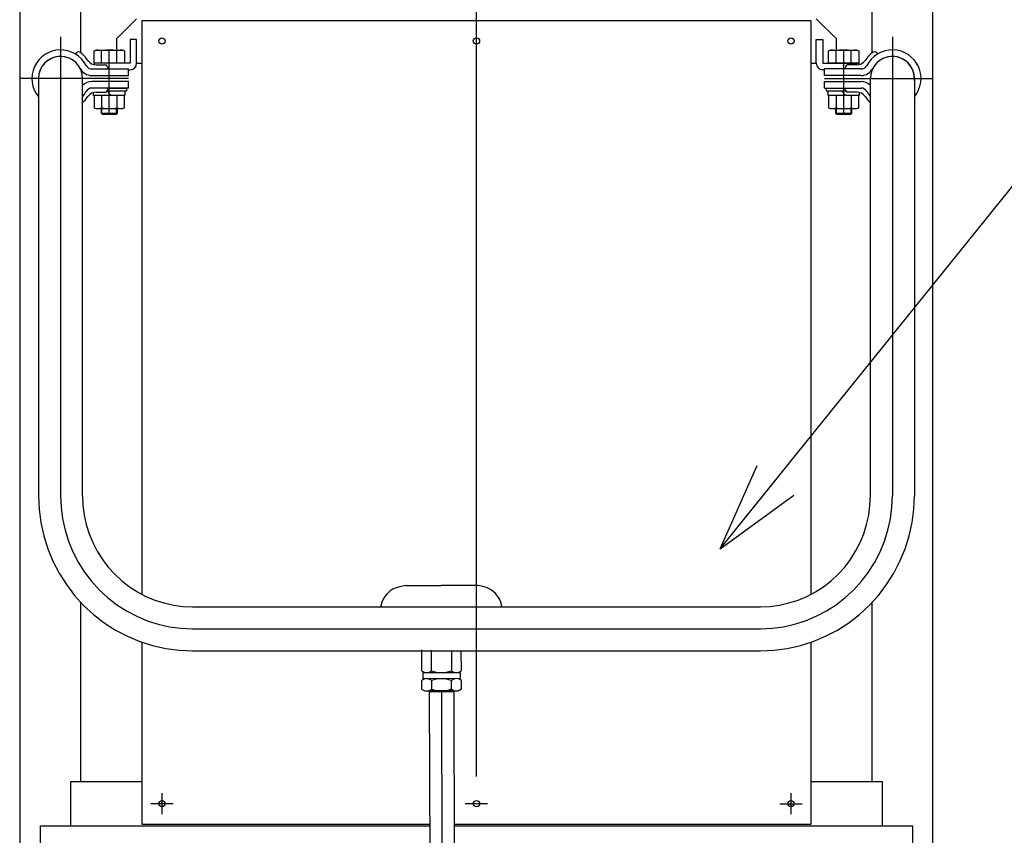
# Model space of a CAD drawing. Units: millimetres. Extents: x 17 to 349, y 11 to 246.
# Drawn here: x 42 to 75, y 111 to 138 of the extents above; entities that cross this region are included whole.
import ezdxf

# ---------------------------------------------------------------- set-up
doc = ezdxf.new("R2010")
doc.units = ezdxf.units.MM
doc.linetypes.add('CENTER', pattern=[51, 31.8, -6.4, 6.4, -6.4])
doc.layers.add('LAYER002', color=7, linetype='Continuous')

# ---------------------------------------------------------------- blocks, each defined once
blk = doc.blocks.new('BLKF043')
at = {"layer": 'LAYER002', "color": 6, "linetype": 'CENTER', "lineweight": -3}
for p, q in [((43.814861, 121.893514), (43.83135, 121.512392)), ((43.83135, 121.512392), (43.880694, 121.13417)), ((43.880694, 121.13417), (43.962515, 120.761727)), ((43.962515, 120.761727), (44.076193, 120.397898)), ((44.076193, 120.397898), (44.22086, 120.045451)), ((44.22086, 120.045451), (44.395417, 119.707069)), ((44.395417, 119.707069), (44.598535, 119.385327)), ((44.598535, 119.385327), (44.828668, 119.082674)), ((44.828668, 119.082674), (45.084064, 118.801414)), ((45.084064, 118.801414), (45.362781, 118.543686)), ((45.362781, 118.543686), (45.662696, 118.311452)), ((45.662696, 118.311452), (45.981527, 118.10648)), ((45.981527, 118.10648), (46.316848, 117.930329)), ((46.316848, 117.930329), (46.666107, 117.784341)), ((46.666107, 117.784341), (47.026645, 117.669626)), ((47.026645, 117.669626), (47.395718, 117.587057)), ((47.395718, 117.587057), (47.770519, 117.537264)), ((47.770519, 117.537264), (48.148194, 117.520623))]:
    blk.add_line(p, q, dxfattribs=at)
blk = doc.blocks.new('BLKF044')
at = {"layer": 'LAYER002', "color": 6, "linetype": 'CENTER', "lineweight": -3}
for p, q in [((71.131704, 121.512392), (71.148194, 121.893514)), ((71.082361, 121.13417), (71.131704, 121.512392)), ((71.000539, 120.761727), (71.082361, 121.13417)), ((70.886862, 120.397898), (71.000539, 120.761727)), ((70.742194, 120.045451), (70.886862, 120.397898)), ((70.567637, 119.707069), (70.742194, 120.045451)), ((70.134386, 119.082674), (70.364519, 119.385327)), ((70.364519, 119.385327), (70.567637, 119.707069)), ((69.87899, 118.801414), (70.134386, 119.082674)), ((69.600274, 118.543686), (69.87899, 118.801414)), ((69.300358, 118.311452), (69.600274, 118.543686)), ((68.646206, 117.930329), (68.981527, 118.10648)), ((68.981527, 118.10648), (69.300358, 118.311452)), ((67.93641, 117.669626), (68.296948, 117.784341)), ((68.296948, 117.784341), (68.646206, 117.930329)), ((66.814861, 117.520623), (67.192535, 117.537264)), ((67.192535, 117.537264), (67.567336, 117.587057)), ((67.567336, 117.587057), (67.93641, 117.669626))]:
    blk.add_line(p, q, dxfattribs=at)
blk = doc.blocks.new('BLKF045')
at = {"layer": 'LAYER002', "color": 7, "linetype": 'Continuous', "lineweight": -3}
for p, q in [((44.538194, 121.893514), (44.551931, 121.575435)), ((44.551931, 121.575435), (44.593038, 121.259775)), ((44.593038, 121.259775), (44.661202, 120.948939)), ((44.661202, 120.948939), (44.755903, 120.645292)), ((44.755903, 120.645292), (44.876423, 120.351145)), ((44.876423, 120.351145), (45.021842, 120.068736)), ((45.021842, 120.068736), (45.191055, 119.800214)), ((45.191055, 119.800214), (45.382773, 119.547624)), ((45.382773, 119.547624), (45.595538, 119.312887)), ((45.595538, 119.312887), (45.827731, 119.097791)), ((45.827731, 119.097791), (46.077583, 118.903972)), ((46.077583, 118.903972), (46.343194, 118.732905)), ((46.343194, 118.732905), (46.622542, 118.585892)), ((46.622542, 118.585892), (46.913501, 118.464052)), ((46.913501, 118.464052), (47.213857, 118.368312)), ((47.213857, 118.368312), (47.521324, 118.299402)), ((47.521324, 118.299402), (47.833562, 118.257844)), ((47.833562, 118.257844), (48.148194, 118.243957))]:
    blk.add_line(p, q, dxfattribs=at)
blk = doc.blocks.new('BLKF046')
at = {"layer": 'LAYER002', "color": 7, "linetype": 'Continuous', "lineweight": -3}
for p, q in [((43.091527, 121.893514), (43.110769, 121.449349)), ((43.110769, 121.449349), (43.168349, 121.008564)), ((43.168349, 121.008564), (43.263829, 120.574515)), ((43.263829, 120.574515), (43.396482, 120.150503)), ((43.396482, 120.150503), (43.565297, 119.739757)), ((43.565297, 119.739757), (43.768992, 119.345402)), ((43.768992, 119.345402), (44.006015, 118.97044)), ((44.006015, 118.97044), (44.274562, 118.617725)), ((44.274562, 118.617725), (44.572591, 118.28994)), ((44.572591, 118.28994), (44.897831, 117.98958)), ((44.897831, 117.98958), (45.247809, 117.718932)), ((45.247809, 117.718932), (45.619861, 117.480055)), ((45.619861, 117.480055), (46.011154, 117.274767)), ((46.011154, 117.274767), (46.418712, 117.10463)), ((46.418712, 117.10463), (46.839432, 116.97094)), ((46.839432, 116.97094), (47.270113, 116.874713)), ((47.270113, 116.874713), (47.707476, 116.816683)), ((47.707476, 116.816683), (48.148194, 116.79729))]:
    blk.add_line(p, q, dxfattribs=at)
blk = doc.blocks.new('BLKF047')
at = {"layer": 'LAYER002', "color": 7, "linetype": 'Continuous', "lineweight": -3}
for p, q in [((70.411123, 121.575435), (70.424861, 121.893514)), ((70.370017, 121.259775), (70.411123, 121.575435)), ((70.301853, 120.948939), (70.370017, 121.259775)), ((70.207151, 120.645292), (70.301853, 120.948939)), ((70.086632, 120.351145), (70.207151, 120.645292)), ((69.771999, 119.800214), (69.941212, 120.068736)), ((69.941212, 120.068736), (70.086632, 120.351145)), ((69.580281, 119.547624), (69.771999, 119.800214)), ((69.367516, 119.312887), (69.580281, 119.547624)), ((68.885471, 118.903972), (69.135324, 119.097791)), ((69.135324, 119.097791), (69.367516, 119.312887)), ((68.619861, 118.732905), (68.885471, 118.903972)), ((67.749197, 118.368312), (68.049553, 118.464052)), ((68.049553, 118.464052), (68.340512, 118.585892)), ((68.340512, 118.585892), (68.619861, 118.732905)), ((66.814861, 118.243957), (67.129493, 118.257844)), ((67.129493, 118.257844), (67.44173, 118.299402)), ((67.44173, 118.299402), (67.749197, 118.368312))]:
    blk.add_line(p, q, dxfattribs=at)
blk = doc.blocks.new('BLKF048')
at = {"layer": 'LAYER002', "color": 7, "linetype": 'Continuous', "lineweight": -3}
for p, q in [((71.852285, 121.449349), (71.871527, 121.893514)), ((71.794705, 121.008564), (71.852285, 121.449349)), ((71.699225, 120.574515), (71.794705, 121.008564)), ((71.566573, 120.150503), (71.699225, 120.574515)), ((71.397757, 119.739757), (71.566573, 120.150503)), ((71.194062, 119.345402), (71.397757, 119.739757)), ((70.957039, 118.97044), (71.194062, 119.345402)), ((70.688492, 118.617725), (70.957039, 118.97044)), ((70.390464, 118.28994), (70.688492, 118.617725)), ((70.065223, 117.98958), (70.390464, 118.28994)), ((69.715245, 117.718932), (70.065223, 117.98958)), ((68.9519, 117.274767), (69.343194, 117.480055)), ((69.343194, 117.480055), (69.715245, 117.718932)), ((68.544342, 117.10463), (68.9519, 117.274767)), ((66.814861, 116.79729), (67.255578, 116.816683)), ((67.255578, 116.816683), (67.692941, 116.874713)), ((67.692941, 116.874713), (68.123622, 116.97094)), ((68.123622, 116.97094), (68.544342, 117.10463))]:
    blk.add_line(p, q, dxfattribs=at)
blk = doc.blocks.new('EDTIP_ARROW_S')
at = {"color": 0, "linetype": 'Continuous', "lineweight": -2}
for q in [(-0.965926, 0.258819), (-1, 0), (-0.965926, -0.258819)]:
    blk.add_line((0, 0), q, dxfattribs=at)
blk = doc.blocks.new('EDDIM073')
at = {"layer": 'LAYER002', "color": 5, "linetype": 'Continuous', "lineweight": -3}
blk.add_line((65.486857, 120.147777), (75.877789, 133.038708), dxfattribs=at)
at = {"layer": 'LAYER002', "color": 5, "linetype": 'Continuous', "lineweight": -3, "xscale": 3, "yscale": 3, "rotation": 231.128921}
blk.add_blockref('EDTIP_ARROW_S', (65.486857, 120.147777), dxfattribs=at)
blk = doc.blocks.new('BLKF092')
at = {"color": 3, "linetype": 'Continuous', "lineweight": -3}
for p, q in [((55.157974, 118.94236), (56.324638, 118.944968)), ((57.491301, 118.947576), (56.324638, 118.944968)), ((55.675042, 116.825999), (55.676576, 116.139957)), ((56.00374, 116.140689), (56.002226, 116.818121)), ((56.656593, 116.802364), (56.658069, 116.142152)), ((56.985233, 116.142883), (56.983777, 116.794485)), ((55.676576, 116.139957), (55.781041, 116.079956)), ((55.781488, 115.879956), (55.677292, 115.819488)), ((55.717708, 116.079814), (56.944371, 116.082556)), ((55.717708, 116.079814), (55.718155, 115.879815)), ((56.944818, 115.882557), (55.718155, 115.879815)), ((56.881038, 116.082415), (56.985233, 116.142883)), ((56.98595, 115.822413), (56.881485, 115.882415)), ((56.944371, 116.082556), (56.944818, 115.882557)), ((55.677292, 115.819488), (55.677917, 115.539959)), ((55.677917, 115.539959), (55.782382, 115.479957)), ((56.004457, 115.820219), (56.005082, 115.54069)), ((56.65941, 115.542153), (56.658785, 115.821682)), ((56.882379, 115.482416), (56.986575, 115.542884)), ((56.986575, 115.542884), (56.98595, 115.822413)), ((55.782382, 115.479957), (56.882379, 115.482416)), ((55.965715, 115.480367), (55.932456, 115.446959)), ((55.932456, 115.446959), (55.948063, 108.465358)), ((56.699046, 115.482006), (55.965715, 115.480367)), ((56.699046, 115.482006), (56.732454, 115.448748)), ((56.732454, 115.448748), (56.748062, 108.466556)), ((55.950281, 107.472912), (56.004689, 83.134028)), ((56.750279, 107.474773), (56.804709, 83.125777)), ((56.008834, 81.279781), (56.014272, 78.847051)), ((56.808856, 81.270893), (56.81427, 78.848839)), ((56.81427, 78.848839), (56.014272, 78.847051)), ((56.04768, 78.813792), (56.014272, 78.847051)), ((56.781011, 78.815431), (56.04768, 78.813792)), ((56.81427, 78.848839), (56.781011, 78.815431))]:
    blk.add_line(p, q, dxfattribs=at)
at = {"color": 5, "linetype": 'CENTER', "lineweight": -3}
for p, q in [((54.341758, 118.276744), (54.326126, 118.276709)), ((58.310485, 118.285616), (58.326116, 118.28565))]:
    blk.add_line(p, q, dxfattribs=at)
at = {"color": 8, "linetype": 'Continuous', "lineweight": -3}
blk.add_line((56.732454, 115.448748), (55.932456, 115.446959), dxfattribs=at)
at = {"color": 6, "linetype": 'CENTER', "lineweight": -3}
blk.add_line((56.332455, 115.447853), (56.414345, 78.814612), dxfattribs=at)
at = {"color": 3, "linetype": 'Continuous', "lineweight": -3}
for centre, radius, start, end in [((55.126476, 118.121126), 0.8, 101.930971, 171.16794), ((56.33931, 112.381194), 6.666667, 100.206737, 101.930971), ((56.33931, 112.381194), 6.666667, 78.325188, 80.049421), ((57.52647, 118.126491), 0.8, 8.443414, 78.325188), ((55.839729, 116.332328), 0.252241, 270.128079, 310.557976), ((55.841304, 115.627848), 0.252241, 49.698182, 90.128079), ((56.328986, 116.999794), 0.918611, 249.264015, 290.992144), ((56.33354, 114.962577), 0.918611, 69.264015, 110.992144), ((56.821222, 116.334522), 0.252241, 229.698182, 270.128079), ((56.822797, 115.630042), 0.252241, 90.128079, 130.557976), ((55.84107, 115.73233), 0.252241, 270.128079, 310.557976), ((56.330327, 116.399795), 0.918611, 249.264015, 290.992144), ((56.822563, 115.734524), 0.252241, 229.698182, 270.128079)]:
    blk.add_arc(centre, radius, start, end, dxfattribs=at)
blk.add_point((56.332381, 115.481187), dxfattribs=at)

msp = doc.modelspace()

# ---------------------------------------------------------------- linework, layer by layer
at = {"layer": 'LAYER002', "color": 6, "linetype": 'CENTER', "lineweight": -3}
for p, q in [((57.481527, 61.670999), (57.481527, 160.670999)), ((43.814861, 136.975036), (43.814861, 121.893514)), ((71.148194, 136.975036), (71.148194, 121.893514)), ((45.414861, 134.437666), (45.414861, 136.537666)), ((69.548194, 134.437666), (69.548194, 136.537666)), ((46.048194, 135.604333), (42.472239, 135.604333)), ((68.914861, 135.604333), (72.490815, 135.604333)), ((48.148194, 117.520623), (66.814861, 117.520623)), ((47.148194, 112.115057), (47.148194, 111.426942)), ((67.814861, 112.115057), (67.814861, 111.426942)), ((47.514539, 111.770999), (46.781849, 111.770999)), ((57.847872, 111.770999), (57.115182, 111.770999)), ((67.448515, 111.770999), (68.181206, 111.770999))]:
    msp.add_line(p, q, dxfattribs=at)
at = {"layer": 'LAYER002', "color": 3, "linetype": 'Continuous', "lineweight": -3}
for p, q in [((42.481527, 157.337666), (42.481527, 74.737666)), ((44.481527, 136.445522), (44.481527, 157.337666)), ((70.481527, 136.445522), (70.481527, 157.337666)), ((72.481527, 74.737666), (72.481527, 157.337666)), ((44.293953, 136.413079), (44.36398, 136.470513)), ((70.669101, 136.413079), (70.599075, 136.470513)), ((44.840921, 135.917666), (46.048194, 135.917666)), ((44.985463, 136.050999), (45.286317, 136.050999)), ((45.348964, 136.007134), (45.381527, 135.917666)), ((46.048194, 135.704333), (46.048194, 135.917666)), ((68.914861, 135.704333), (68.914861, 135.917666)), ((70.122133, 135.917666), (68.914861, 135.917666)), ((69.614091, 136.007134), (69.581527, 135.917666)), ((69.977591, 136.050999), (69.676737, 136.050999)), ((44.840921, 135.704333), (46.048194, 135.704333)), ((70.122133, 135.704333), (68.914861, 135.704333)), ((46.048194, 135.504333), (44.840921, 135.504333)), ((46.048194, 135.290999), (44.840921, 135.290999)), ((45.348964, 135.201531), (45.381527, 135.290999)), ((46.048194, 135.290999), (46.048194, 135.504333)), ((68.914861, 135.504333), (70.122133, 135.504333)), ((68.914861, 135.290999), (68.914861, 135.504333)), ((68.914861, 135.290999), (70.122133, 135.290999)), ((69.614091, 135.201531), (69.581527, 135.290999)), ((44.985463, 135.157666), (45.286317, 135.157666)), ((69.977591, 135.157666), (69.676737, 135.157666)), ((44.481527, 112.504333), (44.481527, 118.384115)), ((70.481527, 112.504333), (70.481529, 118.384116))]:
    msp.add_line(p, q, dxfattribs=at)
at = {"layer": 'LAYER002', "color": 4, "linetype": 'Continuous', "lineweight": -3}
for p, q in [((46.314861, 137.570999), (45.648194, 136.904333)), ((69.314861, 136.904333), (68.648194, 137.570999)), ((45.648194, 136.904333), (45.648194, 136.537666)), ((46.314861, 136.890999), (46.101527, 136.890999)), ((46.101527, 136.890999), (46.101527, 136.104333)), ((46.314861, 136.104333), (46.314861, 136.890999)), ((68.648194, 136.104333), (68.648194, 136.890999)), ((68.648194, 136.890999), (68.861527, 136.890999)), ((68.861527, 136.890999), (68.861527, 136.104333)), ((69.314861, 136.537666), (69.314861, 136.904333)), ((46.101527, 136.104333), (44.91511, 136.104333)), ((44.91511, 136.104333), (44.91511, 136.058562)), ((46.048194, 135.890999), (46.101527, 135.890999)), ((46.314861, 136.104333), (46.481527, 136.104333)), ((68.481527, 136.104333), (68.648194, 136.104333)), ((68.861527, 136.104333), (70.048194, 136.104333)), ((68.914861, 135.890999), (68.861527, 135.890999)), ((70.048194, 136.104333), (70.048194, 136.058562)), ((45.173194, 134.445999), (45.173194, 134.617666)), ((45.656527, 134.445999), (45.656527, 134.617666)), ((69.306527, 134.445999), (69.306527, 134.617666)), ((69.789861, 134.445999), (69.789861, 134.617666)), ((45.148194, 134.470999), (45.681527, 134.470999)), ((69.281527, 134.470999), (69.814861, 134.470999)), ((44.148194, 111.037666), (44.148194, 112.504333)), ((44.148194, 112.504333), (46.481527, 112.504333)), ((68.481527, 112.504333), (70.814861, 112.504333)), ((70.814861, 112.504333), (70.814861, 111.037666)), ((43.148194, 111.037666), (43.148194, 107.704333)), ((55.942313, 111.037666), (43.148194, 111.037666)), ((71.814861, 111.037666), (56.742315, 111.037666)), ((71.814861, 107.704333), (71.814861, 111.037666))]:
    msp.add_line(p, q, dxfattribs=at)
at = {"layer": 'LAYER002', "color": 7, "linetype": 'Continuous', "lineweight": -3}
for p, q in [((68.481527, 137.504333), (46.481527, 137.504333)), ((46.481527, 137.504333), (46.481527, 118.656188)), ((68.481527, 118.656188), (68.481527, 137.504333)), ((44.91449, 136.513267), (44.981527, 136.537666)), ((44.981527, 136.537666), (45.848194, 136.537666)), ((45.848194, 136.537666), (45.915231, 136.513267)), ((69.047824, 136.513267), (69.114861, 136.537666)), ((69.114861, 136.537666), (69.981527, 136.537666)), ((69.981527, 136.537666), (70.048564, 136.513267)), ((44.91449, 136.104333), (44.91449, 136.513267)), ((45.164675, 136.104333), (45.164675, 136.513267)), ((45.665046, 136.104333), (45.665046, 136.513267)), ((45.915231, 136.513267), (45.915231, 136.104333)), ((69.047824, 136.104333), (69.047824, 136.513267)), ((69.298009, 136.104333), (69.298009, 136.513267)), ((69.798379, 136.104333), (69.798379, 136.513267)), ((70.048564, 136.513267), (70.048564, 136.104333)), ((45.915231, 136.104333), (44.91449, 136.104333)), ((70.048564, 136.104333), (69.047824, 136.104333)), ((43.091527, 135.604333), (43.091527, 121.893514)), ((44.538194, 121.893514), (44.538194, 135.604333)), ((70.424861, 121.893514), (70.424861, 135.604333)), ((71.871527, 135.604333), (71.871527, 121.893514)), ((45.381527, 135.290999), (45.981527, 135.290999)), ((45.981527, 135.290999), (45.981527, 135.184333)), ((68.981527, 135.184333), (68.981527, 135.290999)), ((68.981527, 135.290999), (69.581527, 135.290999)), ((44.901527, 135.050999), (44.901527, 135.146925)), ((45.928194, 135.050999), (44.901527, 135.050999)), ((44.91449, 135.050999), (44.91449, 134.642065)), ((45.164675, 135.050999), (45.164675, 134.642065)), ((45.981527, 135.184333), (45.339651, 135.184333)), ((45.348194, 135.184333), (45.481527, 135.050999)), ((45.665046, 135.050999), (45.665046, 134.642065)), ((45.915231, 134.642065), (45.915231, 135.050999)), ((45.928194, 135.184333), (45.928194, 135.050999)), ((69.623404, 135.184333), (68.981527, 135.184333)), ((69.034861, 135.050999), (69.034861, 135.184333)), ((70.061527, 135.050999), (69.034861, 135.050999)), ((69.047824, 135.050999), (69.047824, 134.642065)), ((69.298009, 135.050999), (69.298009, 134.642065)), ((69.481527, 135.184333), (69.614861, 135.050999)), ((69.798379, 135.050999), (69.798379, 134.642065)), ((70.048564, 134.642065), (70.048564, 135.050999)), ((70.061527, 135.146925), (70.061527, 135.050999)), ((44.91449, 134.642065), (44.981527, 134.617666)), ((44.981527, 134.617666), (45.848194, 134.617666)), ((45.148194, 134.617666), (45.148194, 134.470999)), ((45.681527, 134.470999), (45.681527, 134.617666)), ((45.848194, 134.617666), (45.915231, 134.642065)), ((69.047824, 134.642065), (69.114861, 134.617666)), ((69.114861, 134.617666), (69.981527, 134.617666)), ((69.281527, 134.617666), (69.281527, 134.470999)), ((69.814861, 134.470999), (69.814861, 134.617666)), ((69.981527, 134.617666), (70.048564, 134.642065)), ((45.148194, 134.470999), (45.181527, 134.437666)), ((45.181527, 134.437666), (45.648194, 134.437666)), ((45.648194, 134.437666), (45.681527, 134.470999)), ((69.281527, 134.470999), (69.314861, 134.437666)), ((69.314861, 134.437666), (69.781527, 134.437666)), ((69.781527, 134.437666), (69.814861, 134.470999)), ((48.148194, 118.243957), (66.814861, 118.243957)), ((46.481527, 117.08206), (46.481527, 111.104333)), ((48.148194, 116.79729), (66.814861, 116.79729)), ((68.481527, 111.104333), (68.481527, 117.08206)), ((46.481527, 111.104333), (55.942164, 111.104333)), ((56.742166, 111.104333), (68.481527, 111.104333))]:
    msp.add_line(p, q, dxfattribs=at)
for centre in [(47.148194, 136.837666), (57.481527, 136.837666), (67.814861, 136.837666), (47.148194, 111.770999), (57.481527, 111.770999), (67.814861, 111.770999)]:
    msp.add_circle(centre, 0.103333, dxfattribs=at)
at = {"layer": 'LAYER002', "color": 4, "linetype": 'Continuous', "lineweight": -3}
msp.add_circle((57.481527, 111.770999), 0.103333, dxfattribs=at)
at = {"layer": 'LAYER002', "color": 3, "linetype": 'Continuous', "lineweight": -3}
for centre, radius, start, end in [((43.814861, 135.604333), 0.94, 27.170981, 219.690671), ((71.148194, 135.604333), 0.94, 320.309329, 152.829019), ((43.814861, 135.604333), 0.726667, 27.170981, 185.49004), ((44.406257, 136.418966), 0.066667, 54.021605, 129.357931), ((43.814861, 135.604333), 1.073333, 33.676446, 54.021605), ((71.148194, 135.604333), 1.073333, 125.978395, 146.323554), ((71.148194, 135.604333), 0.726667, 354.509959, 152.829019), ((70.556797, 136.418966), 0.066667, 50.642069, 125.978395), ((44.840921, 136.130999), 0.426667, 207.170981, 270), ((44.840921, 136.130999), 0.213333, 207.170981, 270), ((44.985463, 136.384333), 0.333333, 213.676446, 270), ((45.286317, 135.984333), 0.066667, 20, 90), ((69.676737, 135.984333), 0.066667, 90, 160), ((69.977591, 136.384333), 0.333333, 270, 326.323554), ((70.122133, 136.130999), 0.213333, 270, 332.829019), ((70.122133, 136.130999), 0.426667, 270, 332.829019), ((44.840921, 135.077666), 0.426667, 90, 135.1956), ((44.840921, 135.077666), 0.213333, 90, 152.829019), ((70.122133, 135.077666), 0.426667, 44.8044, 90), ((70.122133, 135.077666), 0.213333, 27.170981, 90), ((43.814861, 135.604333), 0.94, 320.309329, 332.829019), ((43.814861, 135.604333), 1.073333, 312.369799, 326.323554), ((44.985463, 134.824333), 0.333333, 90, 146.323554), ((45.286317, 135.224333), 0.066667, 270, 340), ((69.676737, 135.224333), 0.066667, 200, 270), ((69.977591, 134.824333), 0.333333, 33.676446, 90), ((71.148194, 135.604333), 1.073333, 213.676446, 227.630201), ((71.148194, 135.604333), 0.94, 207.170981, 219.690671)]:
    msp.add_arc(centre, radius, start, end, dxfattribs=at)
at = {"layer": 'LAYER002', "color": 7, "linetype": 'Continuous', "lineweight": -3}
for centre, radius, start, end in [((45.039583, 136.2048), 0.332866, 67.925945, 107.925945), ((45.414861, 135.242802), 1.294864, 78.859628, 101.140372), ((45.790138, 136.2048), 0.332866, 72.074055, 112.074055), ((69.172916, 136.2048), 0.332866, 67.925945, 107.925945), ((69.548194, 135.242802), 1.294864, 78.859628, 101.140372), ((69.923472, 136.2048), 0.332866, 72.074055, 112.074055), ((43.814861, 135.604333), 0.723333, 0, 180), ((71.148194, 135.604333), 0.723333, 0, 180), ((45.039583, 134.950532), 0.332866, 252.074055, 292.074055), ((45.414861, 135.91253), 1.294864, 258.859628, 281.140372), ((45.790138, 134.950532), 0.332866, 247.925945, 287.925945), ((69.172916, 134.950532), 0.332866, 252.074055, 292.074055), ((69.548194, 135.91253), 1.294864, 258.859628, 281.140372), ((69.923472, 134.950532), 0.332866, 247.925945, 287.925945)]:
    msp.add_arc(centre, radius, start, end, dxfattribs=at)
at = {"layer": 'LAYER002', "color": 4, "linetype": 'Continuous', "lineweight": -3}
for centre, start, end in [((46.101527, 136.104333), 270, 360), ((68.861527, 136.104333), 180, 270)]:
    msp.add_arc(centre, 0.213333, start, end, dxfattribs=at)

# ---------------------------------------------------------------- block references
for name in ['EDDIM073', 'BLKF046', 'BLKF043', 'BLKF045', 'BLKF044', 'BLKF047', 'BLKF048', 'BLKF092']:
    msp.add_blockref(name, (0, 0))

doc.saveas('drawing.dxf')
